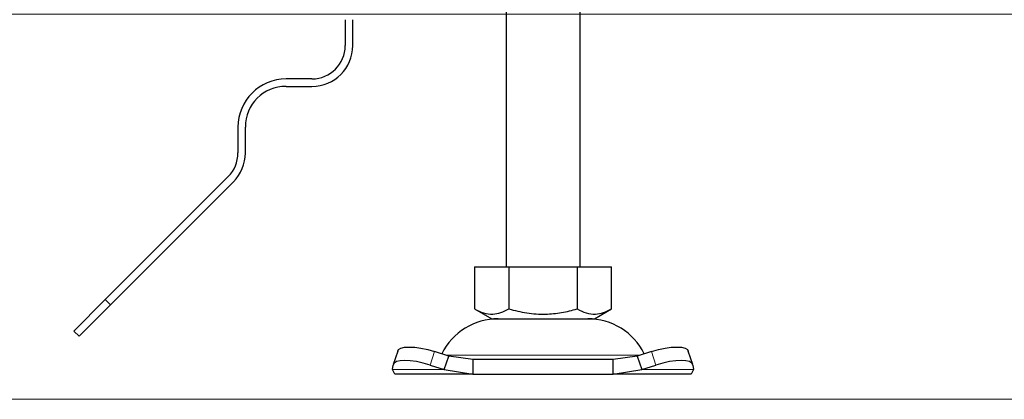
# Model space of a CAD drawing. Units: millimetres. Extents: x 0 to 420, y 0 to 297.
# Drawn here: x 254 to 276, y 223 to 232 of the extents above; entities that cross this region are included whole.
import ezdxf

# ---------------------------------------------------------------- set-up
doc = ezdxf.new("R2010")
doc.units = ezdxf.units.MM
doc.styles.add('SLDTEXTSTYLE0', font='TXT', dxfattribs={"width": 0.605})
doc.dimstyles.new('SLDDIMSTYLE0', dxfattribs={"dimtxt": 2.568319, "dimasz": 2.5, "dimexe": 0, "dimexo": 0.0625, "dimgap": 0.64208, "dimtad": 1, "dimlfac": 6, "dimrnd": 1e-09, "dimzin": 12, "dimdsep": 46, "dimtxsty": 'SLDTEXTSTYLE0', "dimsah": 1, "dimcen": 0.09, "dimadec": 0, "dimazin": 3, "dimtfac": 1, "dimtdec": 3, "dimtofl": 0, "dimtmove": 0, "dimatfit": 3, "dimfxl": 0, "dimfrac": 2, "dimtolj": 1, "dimtzin": 12, "dimarcsym": 0})

# ---------------------------------------------------------------- blocks, each defined once
blk = doc.blocks.new('_D_8')
at = {"color": 7, "linetype": 'Continuous', "lineweight": 0}
for p, q in [((306.186, 231.935), (250.379, 231.935)), ((251.379, 223.268), (251.379, 231.935)), ((306.402, 223.268), (250.379, 223.268))]:
    blk.add_line(p, q, dxfattribs=at)
at = {"color": 7, "linetype": 'Continuous', "lineweight": 18}
for points in [[(251.379, 231.935), (251.004, 229.435), (251.754, 229.435)], [(251.379, 223.268), (251.754, 225.768), (251.004, 225.768)]]:
    blk.add_solid(points, dxfattribs=at)
at = {"color": 7, "linetype": 'Continuous', "lineweight": 18, "insert": (247.968, 225.642), "char_height": 2.6458, "attachment_point": 1, "rotation": 90, "style": 'SLDTEXTSTYLE0'}
blk.add_mtext('52', dxfattribs=at)

msp = doc.modelspace()

# ---------------------------------------------------------------- linework, layer by layer
at = {"color": 7, "linetype": 'Continuous', "lineweight": 25}
for p, q in [((264.5441, 234.6364), (264.5441, 226.2476)), ((266.2108, 226.2476), (266.2108, 234.6566)), ((260.9246, 231.8122), (260.9246, 231.2288)), ((261.0913, 231.2288), (261.0913, 231.8122)), ((260.1746, 230.4788), (259.5913, 230.4788)), ((259.5913, 230.3122), (260.1746, 230.3122)), ((258.508, 229.3955), (258.508, 228.8122)), ((258.6746, 228.8122), (258.6746, 229.3955)), ((258.2883, 228.2818), (255.5203, 225.5138)), ((255.6381, 225.3959), (258.4062, 228.164)), ((263.8358, 226.2476), (263.8358, 225.3035)), ((263.8358, 226.2476), (264.6066, 226.2476)), ((264.6066, 226.2476), (264.6066, 225.3035)), ((264.6066, 226.2476), (266.1483, 226.2476)), ((266.1483, 226.2476), (266.1483, 225.3035)), ((266.1483, 226.2476), (266.9191, 226.2476)), ((266.9191, 225.3035), (266.9191, 226.2476)), ((254.8117, 224.8052), (255.5203, 225.5138)), ((255.6381, 225.3959), (255.5203, 225.5138)), ((255.6381, 225.3959), (254.9296, 224.6874)), ((263.8358, 225.3035), (264.2212, 225.081)), ((266.5337, 225.081), (266.9191, 225.3035)), ((264.2212, 225.081), (265.3774, 225.081)), ((265.3774, 225.081), (266.5337, 225.081)), ((254.8117, 224.8052), (254.9296, 224.6874)), ((262.1061, 224.3539), (262.0065, 224.0518)), ((263.2543, 224.2424), (262.9366, 224.342)), ((263.1547, 223.9403), (263.2543, 224.2424)), ((263.7959, 224.1643), (263.2543, 224.2424)), ((263.7959, 224.1643), (263.7959, 223.831)), ((266.9589, 224.1643), (263.7959, 224.1643)), ((267.5005, 224.2424), (266.9589, 224.1643)), ((266.9589, 223.831), (266.9589, 224.1643)), ((267.8183, 224.342), (267.5005, 224.2424)), ((267.5005, 224.2424), (267.6001, 223.9403)), ((268.7483, 224.0518), (268.6487, 224.3539)), ((261.988, 223.9403), (262.0037, 224.0399)), ((262.0441, 223.831), (261.988, 223.9403)), ((262.837, 224.0399), (263.1547, 223.9403)), ((263.1547, 223.9403), (263.7959, 223.831)), ((266.9589, 223.831), (267.6001, 223.9403)), ((267.6001, 223.9403), (267.9179, 224.0399)), ((268.7668, 223.9403), (268.7108, 223.831)), ((268.7512, 224.0399), (268.7668, 223.9403)), ((263.7959, 223.831), (262.0441, 223.831)), ((263.7959, 223.831), (266.9589, 223.831)), ((268.7108, 223.831), (266.9589, 223.831))]:
    msp.add_line(p, q, dxfattribs=at)
at = {"color": 8, "linetype": 'Continuous', "lineweight": 18}
for p, q in [((262.9366, 224.342), (262.837, 224.0399)), ((263.1956, 224.2608), (265.3774, 224.2608)), ((265.3774, 224.2608), (267.5593, 224.2608)), ((267.9179, 224.0399), (267.8183, 224.342)), ((263.1547, 223.9403), (261.988, 223.9403)), ((268.7668, 223.9403), (267.6001, 223.9403))]:
    msp.add_line(p, q, dxfattribs=at)
at = {"color": 7, "linetype": 'Continuous', "lineweight": 25, "flags": 128}
for points in [[(262.1061, 224.3539), (262.1262, 224.3858), (262.1787, 224.4183), (262.2588, 224.4384), (262.3635, 224.4452), (262.4887, 224.4384), (262.6297, 224.4183), (262.7809, 224.3858), (262.9366, 224.342)], [(267.8183, 224.342), (267.974, 224.3858), (268.1252, 224.4183), (268.2661, 224.4384), (268.3913, 224.4452), (268.496, 224.4384), (268.5762, 224.4183), (268.6287, 224.3858), (268.6487, 224.3539)], [(262.837, 224.0399), (262.6813, 224.0837), (262.5301, 224.1162), (262.3891, 224.1363), (262.2639, 224.143), (262.1592, 224.1363), (262.0791, 224.1162), (262.0265, 224.0837), (262.0037, 224.0399)], [(268.7512, 224.0399), (268.7283, 224.0837), (268.6758, 224.1162), (268.5956, 224.1363), (268.4909, 224.143), (268.3657, 224.1363), (268.2248, 224.1162), (268.0736, 224.0837), (267.9179, 224.0399)]]:
    msp.add_lwpolyline(points, dxfattribs=at)
at = {"color": 7, "linetype": 'Continuous', "lineweight": 25}
for centre, radius, start, end in [((260.1746, 231.2288), 0.9167, 270, 0), ((260.1746, 231.2288), 0.75, 270, 0), ((259.5913, 229.3955), 1.0833, 90, 180), ((259.5913, 229.3955), 0.9167, 90, 180), ((257.758, 228.8122), 0.75, 315, 360), ((257.758, 228.8122), 0.9167, 315, 360), ((264.3696, 223.6643), 1.4167, 90, 153.74251), ((266.3853, 223.6643), 1.4167, 26.25749, 90)]:
    msp.add_arc(centre, radius, start, end, dxfattribs=at)
for points, knots in [([(263.8358, 225.3035), (263.9027, 225.2691), (264.0379, 225.1994), (264.2383, 225.174), (264.4299, 225.2113), (264.5473, 225.2726), (264.6066, 225.3035)], [0, 0, 0, 0, 0.2646136, 0.5349658, 0.7653524, 1, 1, 1, 1]), ([(264.6066, 225.3035), (264.7404, 225.2691), (265.0109, 225.1994), (265.4117, 225.174), (265.7949, 225.2113), (266.0297, 225.2726), (266.1483, 225.3035)], [0, 0, 0, 0, 0.2646136, 0.5349658, 0.7653524, 1, 1, 1, 1]), ([(266.1483, 225.3035), (266.2152, 225.2691), (266.3504, 225.1994), (266.5508, 225.174), (266.7424, 225.2113), (266.8598, 225.2726), (266.9191, 225.3035)], [0, 0, 0, 0, 0.26461361, 0.53496576, 0.76535242, 1, 1, 1, 1])]:
    msp.add_open_spline(points, degree=3, knots=knots, dxfattribs=at)

# ---------------------------------------------------------------- dimensions: what is measured, and where the dimension line sits
at = {"color": 7, "linetype": 'Continuous', "lineweight": 18}
dim = msp.add_linear_dim(base=(251.3786, 231.935), p1=(306.5024, 223.2683), p2=(306.2858, 231.935), angle=90, dimstyle='SLDDIMSTYLE0', dxfattribs=at)
dim.commit()
dim.dimension.update_dxf_attribs({"geometry": '_D_8', "text_midpoint": (251.3786, 227.6016), "dimtype": 160})

doc.saveas('drawing.dxf')
